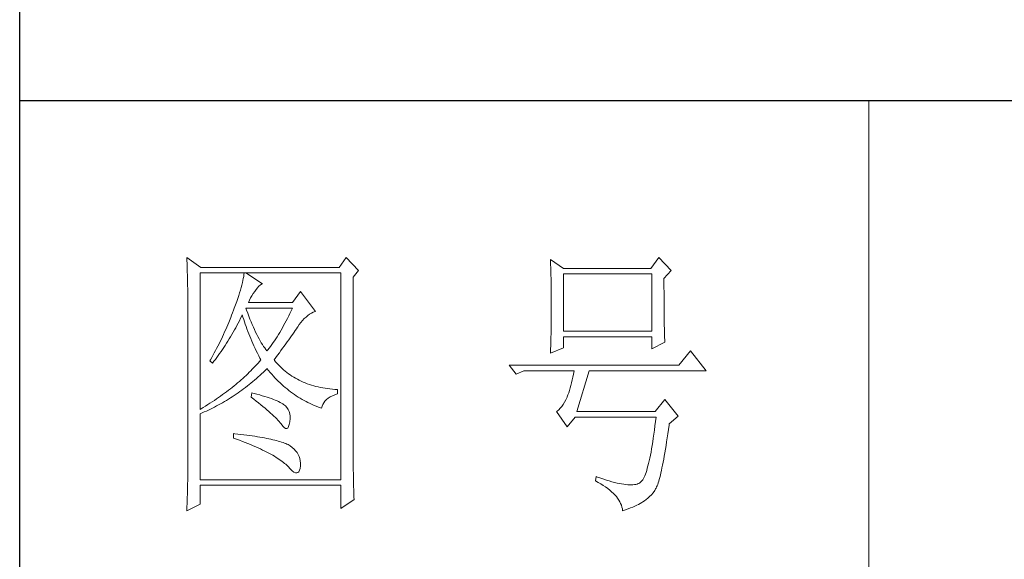
# Model space of a CAD drawing. Units: millimetres. Extents: x 133866 to 138530, y 9493 to 77808.
# Drawn here: x 137843 to 138029, y 24332 to 24434 of the extents above; entities that cross this region are included whole.
import ezdxf

# ---------------------------------------------------------------- set-up
doc = ezdxf.new("R2010")
doc.units = ezdxf.units.MM
doc.layers.add('轮廓线', color=7, linetype='Continuous', lineweight=20)

# ---------------------------------------------------------------- blocks, each defined once
blk = doc.blocks.new('文字')
blk.add_line((3870.01, 1474.62), (3870.01, 1173.87))
at = {"layer": '轮廓线', "color": 7, "lineweight": 0}
for p, q in [((3749.57, 1446.95), (3749.6, 1446.42)), ((3752.06, 1445.2), (3749.57, 1446.95)), ((3777.72, 1446.95), (3776.47, 1445.2)), ((3779.89, 1444.62), (3777.72, 1446.95)), ((3832.91, 1446.95), (3831.51, 1445.01)), ((3835.09, 1444.62), (3832.91, 1446.95)), ((3749.6, 1446.42), (3749.62, 1445.9)), ((3749.62, 1445.9), (3749.63, 1445.38)), ((3749.63, 1445.38), (3749.65, 1444.87)), ((3776.47, 1445.2), (3752.06, 1445.2)), ((3813.79, 1446.56), (3813.81, 1446.1)), ((3816.12, 1445.01), (3813.79, 1446.56)), ((3813.81, 1446.1), (3813.82, 1445.64)), ((3813.82, 1445.64), (3813.84, 1445.17)), ((3813.84, 1445.17), (3813.85, 1444.7)), ((3749.65, 1444.87), (3749.66, 1444.36)), ((3749.66, 1444.36), (3749.67, 1443.87)), ((3749.67, 1443.87), (3749.68, 1443.38)), ((3749.68, 1443.38), (3749.7, 1442.89)), ((3751.91, 1420.12), (3751.91, 1444.23)), ((3751.91, 1444.23), (3776.78, 1444.23)), ((3759.61, 1443.6), (3759.55, 1443.25)), ((3759.65, 1443.93), (3759.61, 1443.6)), ((3759.68, 1444.23), (3759.65, 1443.93)), ((3762.95, 1442.29), (3759.99, 1444.23)), ((3776.78, 1444.23), (3776.78, 1407.68)), ((3778.96, 1443.45), (3779.89, 1444.62)), ((3778.96, 1410.91), (3778.96, 1443.45)), ((3813.85, 1444.7), (3813.87, 1444.23)), ((3813.87, 1444.23), (3813.88, 1443.75)), ((3813.88, 1443.75), (3813.89, 1443.28)), ((3831.51, 1445.01), (3816.12, 1445.01)), ((3816.12, 1433.93), (3816.12, 1444.04)), ((3816.12, 1444.04), (3831.67, 1444.04)), ((3831.67, 1444.04), (3831.67, 1433.93)), ((3833.84, 1443.26), (3835.09, 1444.62)), ((3749.7, 1442.89), (3749.71, 1442.42)), ((3749.71, 1442.42), (3749.71, 1441.95)), ((3749.71, 1441.95), (3749.72, 1441.48)), ((3759.18, 1441.65), (3759.05, 1441.19)), ((3759.29, 1442.08), (3759.18, 1441.65)), ((3759.39, 1442.5), (3759.29, 1442.08)), ((3759.48, 1442.89), (3759.39, 1442.5)), ((3759.55, 1443.25), (3759.48, 1442.89)), ((3762, 1441.54), (3762.3, 1441.87)), ((3762.3, 1441.87), (3762.6, 1442.12)), ((3762.6, 1442.12), (3762.9, 1442.27)), ((3762.9, 1442.27), (3762.95, 1442.29)), ((3813.89, 1443.28), (3813.9, 1442.8)), ((3813.9, 1442.8), (3813.91, 1442.31)), ((3813.91, 1442.31), (3813.92, 1441.83)), ((3813.92, 1441.83), (3813.92, 1441.34)), ((3833.84, 1443), (3833.84, 1443.26)), ((3833.84, 1441.56), (3833.84, 1443)), ((3749.72, 1441.48), (3749.72, 1441.02)), ((3749.72, 1441.02), (3749.73, 1440.57)), ((3749.73, 1440.57), (3749.73, 1440.13)), ((3749.73, 1440.13), (3749.73, 1409.71)), ((3758.74, 1440.22), (3758.57, 1439.7)), ((3758.9, 1440.72), (3758.74, 1440.22)), ((3759.05, 1441.19), (3758.9, 1440.72)), ((3760.84, 1439.8), (3761.06, 1440.19)), ((3761.06, 1440.19), (3761.3, 1440.57)), ((3761.3, 1440.57), (3761.56, 1440.93)), ((3761.56, 1440.93), (3761.7, 1441.12)), ((3761.7, 1441.12), (3762, 1441.54)), ((3769.63, 1440.92), (3768.23, 1438.98)), ((3772.28, 1437.42), (3769.63, 1440.92)), ((3813.92, 1441.34), (3813.93, 1440.35)), ((3813.93, 1440.35), (3813.94, 1439.36)), ((3833.85, 1440.88), (3833.84, 1441.56)), ((3833.85, 1440.22), (3833.85, 1440.88)), ((3833.85, 1439.58), (3833.85, 1440.22)), ((3758.18, 1438.59), (3757.96, 1438)), ((3758.38, 1439.16), (3758.18, 1438.59)), ((3758.57, 1439.7), (3758.38, 1439.16)), ((3760.46, 1438.98), (3760.64, 1439.4)), ((3768.23, 1438.98), (3760.46, 1438.98)), ((3760.64, 1439.4), (3760.84, 1439.8)), ((3813.94, 1439.36), (3813.94, 1437.37)), ((3833.85, 1438.96), (3833.85, 1439.58)), ((3833.86, 1438.37), (3833.85, 1438.96)), ((3833.86, 1437.8), (3833.86, 1438.37)), ((3757.49, 1436.76), (3757.32, 1436.33)), ((3757.65, 1437.19), (3757.49, 1436.76)), ((3757.82, 1437.62), (3757.65, 1437.19)), ((3757.96, 1438), (3757.82, 1437.62)), ((3759.06, 1436.21), (3759.27, 1436.63)), ((3759.27, 1436.63), (3759.37, 1436.84)), ((3759.37, 1436.84), (3759.49, 1436.42)), ((3759.49, 1436.42), (3759.62, 1436.01)), ((3760.12, 1437.67), (3759.99, 1438.01)), ((3759.99, 1438.01), (3768.23, 1438.01)), ((3760.32, 1437.12), (3760.12, 1437.67)), ((3760.52, 1436.59), (3760.32, 1437.12)), ((3760.72, 1436.08), (3760.52, 1436.59)), ((3767.57, 1436.62), (3767.34, 1436.18)), ((3767.79, 1437.08), (3767.57, 1436.62)), ((3768.01, 1437.54), (3767.79, 1437.08)), ((3768.23, 1438.01), (3768.01, 1437.54)), ((3770.32, 1436.15), (3770.62, 1436.43)), ((3770.62, 1436.43), (3770.93, 1436.69)), ((3770.93, 1436.69), (3771.24, 1436.92)), ((3771.24, 1436.92), (3771.57, 1437.11)), ((3771.57, 1437.11), (3771.89, 1437.27)), ((3771.89, 1437.27), (3772.23, 1437.41)), ((3772.23, 1437.41), (3772.28, 1437.42)), ((3813.94, 1437.37), (3813.93, 1436.36)), ((3833.87, 1437.25), (3833.86, 1437.8)), ((3833.87, 1436.72), (3833.87, 1437.25)), ((3833.88, 1436.22), (3833.87, 1436.72)), ((3756.98, 1435.47), (3756.62, 1434.63)), ((3757.32, 1436.33), (3756.98, 1435.47)), ((3758.2, 1434.54), (3758.42, 1434.95)), ((3758.42, 1434.95), (3758.63, 1435.36)), ((3758.63, 1435.36), (3758.85, 1435.78)), ((3758.85, 1435.78), (3759.06, 1436.21)), ((3759.62, 1436.01), (3759.75, 1435.59)), ((3759.75, 1435.59), (3759.89, 1435.16)), ((3759.89, 1435.16), (3760.03, 1434.74)), ((3760.03, 1434.74), (3760.19, 1434.32)), ((3760.92, 1435.59), (3760.72, 1436.08)), ((3761.12, 1435.11), (3760.92, 1435.59)), ((3761.32, 1434.65), (3761.12, 1435.11)), ((3766.66, 1434.91), (3766.44, 1434.5)), ((3766.89, 1435.32), (3766.66, 1434.91)), ((3767.12, 1435.75), (3766.89, 1435.32)), ((3767.34, 1436.18), (3767.12, 1435.75)), ((3769.12, 1434.63), (3769.16, 1434.7)), ((3769.16, 1434.7), (3769.44, 1435.11)), ((3769.44, 1435.11), (3769.73, 1435.49)), ((3769.73, 1435.49), (3770.02, 1435.83)), ((3770.02, 1435.83), (3770.32, 1436.15)), ((3813.92, 1434.87), (3813.91, 1434.39)), ((3813.93, 1435.37), (3813.92, 1434.87)), ((3813.93, 1436.36), (3813.93, 1435.86)), ((3813.93, 1435.86), (3813.93, 1435.37)), ((3833.89, 1435.75), (3833.88, 1436.22)), ((3833.89, 1435.29), (3833.89, 1435.75)), ((3833.9, 1434.86), (3833.89, 1435.29)), ((3833.91, 1434.44), (3833.9, 1434.86)), ((3755.87, 1432.95), (3755.67, 1432.54)), ((3756.06, 1433.37), (3755.87, 1432.95)), ((3756.25, 1433.79), (3756.06, 1433.37)), ((3756.44, 1434.21), (3756.25, 1433.79)), ((3756.62, 1434.63), (3756.44, 1434.21)), ((3757.06, 1432.56), (3757.29, 1432.95)), ((3757.29, 1432.95), (3757.52, 1433.34)), ((3757.52, 1433.34), (3757.75, 1433.74)), ((3757.75, 1433.74), (3757.97, 1434.14)), ((3757.97, 1434.14), (3758.2, 1434.54)), ((3760.19, 1434.32), (3760.34, 1433.89)), ((3760.34, 1433.89), (3760.5, 1433.47)), ((3760.5, 1433.47), (3760.68, 1433.04)), ((3760.68, 1433.04), (3760.85, 1432.61)), ((3761.52, 1434.2), (3761.32, 1434.65)), ((3761.72, 1433.77), (3761.52, 1434.2)), ((3761.92, 1433.36), (3761.72, 1433.77)), ((3762.12, 1432.97), (3761.92, 1433.36)), ((3762.32, 1432.59), (3762.12, 1432.97)), ((3765.52, 1432.96), (3765.28, 1432.6)), ((3765.75, 1433.33), (3765.52, 1432.96)), ((3765.98, 1433.71), (3765.75, 1433.33)), ((3766.21, 1434.1), (3765.98, 1433.71)), ((3766.44, 1434.5), (3766.21, 1434.1)), ((3767.81, 1432.74), (3768.05, 1433.08)), ((3768.05, 1433.08), (3768.28, 1433.41)), ((3768.28, 1433.41), (3768.5, 1433.73)), ((3768.5, 1433.73), (3768.72, 1434.04)), ((3768.72, 1434.04), (3768.92, 1434.34)), ((3768.92, 1434.34), (3769.12, 1434.63)), ((3813.88, 1432.95), (3813.87, 1432.48)), ((3813.89, 1433.42), (3813.88, 1432.95)), ((3813.9, 1433.9), (3813.89, 1433.42)), ((3813.91, 1434.39), (3813.9, 1433.9)), ((3831.67, 1433.93), (3816.12, 1433.93)), ((3816.12, 1431.01), (3816.12, 1432.95)), ((3816.12, 1432.95), (3831.67, 1432.95)), ((3831.67, 1432.95), (3831.67, 1430.82)), ((3833.92, 1434.06), (3833.91, 1434.44)), ((3833.93, 1433.69), (3833.92, 1434.06)), ((3833.94, 1433.35), (3833.93, 1433.69)), ((3833.95, 1433.03), (3833.94, 1433.35)), ((3833.96, 1432.73), (3833.95, 1433.03)), ((3755.05, 1431.3), (3754.84, 1430.9)), ((3755.26, 1431.72), (3755.05, 1431.3)), ((3755.47, 1432.13), (3755.26, 1431.72)), ((3755.67, 1432.54), (3755.47, 1432.13)), ((3756.11, 1431.06), (3756.35, 1431.43)), ((3756.35, 1431.43), (3756.59, 1431.8)), ((3756.59, 1431.8), (3756.83, 1432.18)), ((3756.83, 1432.18), (3757.06, 1432.56)), ((3760.85, 1432.61), (3761.03, 1432.18)), ((3761.03, 1432.18), (3761.22, 1431.75)), ((3761.22, 1431.75), (3761.42, 1431.32)), ((3761.42, 1431.32), (3761.62, 1430.89)), ((3762.52, 1432.23), (3762.32, 1432.59)), ((3762.72, 1431.89), (3762.52, 1432.23)), ((3762.92, 1431.56), (3762.72, 1431.89)), ((3763.12, 1431.25), (3762.92, 1431.56)), ((3763.32, 1430.96), (3763.12, 1431.25)), ((3764.35, 1431.25), (3764.11, 1430.93)), ((3764.59, 1431.57), (3764.35, 1431.25)), ((3764.82, 1431.91), (3764.59, 1431.57)), ((3765.05, 1432.25), (3764.82, 1431.91)), ((3765.28, 1432.6), (3765.05, 1432.25)), ((3766.49, 1430.92), (3766.77, 1431.3)), ((3766.77, 1431.3), (3767.04, 1431.67)), ((3767.04, 1431.67), (3767.31, 1432.04)), ((3767.31, 1432.04), (3767.56, 1432.39)), ((3767.56, 1432.39), (3767.81, 1432.74)), ((3813.84, 1431.54), (3813.81, 1430.63)), ((3813.86, 1432.01), (3813.84, 1431.54)), ((3813.87, 1432.48), (3813.86, 1432.01)), ((3831.67, 1430.82), (3834, 1431.98)), ((3833.97, 1432.46), (3833.96, 1432.73)), ((3833.99, 1432.21), (3833.97, 1432.46)), ((3834, 1431.98), (3833.99, 1432.21)), ((3754.41, 1430.09), (3753.97, 1429.28)), ((3754.63, 1430.49), (3754.41, 1430.09)), ((3754.84, 1430.9), (3754.63, 1430.49)), ((3754.86, 1429.29), (3755.12, 1429.64)), ((3755.12, 1429.64), (3755.37, 1429.99)), ((3755.37, 1429.99), (3755.62, 1430.34)), ((3755.62, 1430.34), (3755.86, 1430.7)), ((3755.86, 1430.7), (3756.11, 1431.06)), ((3761.62, 1430.89), (3761.83, 1430.45)), ((3761.83, 1430.45), (3762.04, 1430.02)), ((3762.04, 1430.02), (3762.26, 1429.58)), ((3762.26, 1429.58), (3762.49, 1429.15)), ((3763.52, 1430.68), (3763.32, 1430.96)), ((3763.72, 1430.43), (3763.52, 1430.68)), ((3763.88, 1430.62), (3763.72, 1430.43)), ((3764.11, 1430.93), (3763.88, 1430.62)), ((3765.29, 1429.3), (3765.6, 1429.71)), ((3765.6, 1429.71), (3765.91, 1430.12)), ((3765.91, 1430.12), (3766.2, 1430.52)), ((3766.2, 1430.52), (3766.49, 1430.92)), ((3813.79, 1430.04), (3816.12, 1431.01)), ((3813.81, 1430.63), (3813.79, 1430.18)), ((3813.79, 1430.18), (3813.79, 1430.04)), ((3838.51, 1430.43), (3836.49, 1427.9)), ((3841.31, 1426.93), (3838.51, 1430.43)), ((3753.74, 1428.89), (3753.62, 1428.68)), ((3753.62, 1428.68), (3754.08, 1428.29)), ((3753.97, 1429.28), (3753.74, 1428.89)), ((3754.08, 1428.29), (3754.34, 1428.62)), ((3754.34, 1428.62), (3754.61, 1428.95)), ((3754.61, 1428.95), (3754.86, 1429.29)), ((3761.66, 1427.76), (3761.41, 1427.49)), ((3761.91, 1428.04), (3761.66, 1427.76)), ((3762.16, 1428.31), (3761.91, 1428.04)), ((3762.4, 1428.59), (3762.16, 1428.31)), ((3762.63, 1428.87), (3762.4, 1428.59)), ((3762.49, 1429.15), (3762.63, 1428.87)), ((3764.97, 1428.87), (3765.29, 1429.3)), ((3765.07, 1428.75), (3764.97, 1428.87)), ((3765.31, 1428.46), (3765.07, 1428.75)), ((3765.56, 1428.17), (3765.31, 1428.46)), ((3765.82, 1427.9), (3765.56, 1428.17)), ((3766.09, 1427.63), (3765.82, 1427.9)), ((3836.49, 1427.9), (3806.48, 1427.9)), ((3806.48, 1427.9), (3807.72, 1426.34)), ((3760.04, 1426.13), (3759.76, 1425.86)), ((3760.33, 1426.4), (3760.04, 1426.13)), ((3760.61, 1426.67), (3760.33, 1426.4)), ((3760.88, 1426.94), (3760.61, 1426.67)), ((3761.14, 1427.21), (3760.88, 1426.94)), ((3761.41, 1427.49), (3761.14, 1427.21)), ((3762.16, 1425.84), (3762.47, 1426.12)), ((3762.47, 1426.12), (3762.78, 1426.41)), ((3762.78, 1426.41), (3763.09, 1426.7)), ((3763.09, 1426.7), (3763.39, 1426.99)), ((3763.39, 1426.99), (3763.69, 1427.29)), ((3763.69, 1427.29), (3763.72, 1427.32)), ((3763.72, 1427.32), (3764, 1426.98)), ((3764, 1426.98), (3764.28, 1426.64)), ((3764.28, 1426.64), (3764.56, 1426.32)), ((3764.56, 1426.32), (3764.85, 1426)), ((3764.85, 1426), (3765.14, 1425.69)), ((3766.36, 1427.37), (3766.09, 1427.63)), ((3766.64, 1427.12), (3766.36, 1427.37)), ((3766.93, 1426.88), (3766.64, 1427.12)), ((3767.21, 1426.65), (3766.93, 1426.88)), ((3767.51, 1426.42), (3767.21, 1426.65)), ((3767.82, 1426.21), (3767.51, 1426.42)), ((3768.13, 1426), (3767.82, 1426.21)), ((3768.45, 1425.8), (3768.13, 1426)), ((3807.72, 1426.34), (3809.12, 1426.93)), ((3809.12, 1426.93), (3817.98, 1426.93)), ((3817.86, 1426.36), (3817.74, 1425.83)), ((3817.98, 1426.93), (3817.86, 1426.36)), ((3818.45, 1419.73), (3820.63, 1426.93)), ((3820.63, 1426.93), (3841.31, 1426.93)), ((3757.92, 1424.27), (3757.59, 1424.01)), ((3758.24, 1424.54), (3757.92, 1424.27)), ((3758.55, 1424.8), (3758.24, 1424.54)), ((3758.86, 1425.06), (3758.55, 1424.8)), ((3759.17, 1425.33), (3758.86, 1425.06)), ((3759.46, 1425.59), (3759.17, 1425.33)), ((3759.76, 1425.86), (3759.46, 1425.59)), ((3759.93, 1424), (3760.26, 1424.25)), ((3760.26, 1424.25), (3760.58, 1424.5)), ((3760.58, 1424.5), (3760.9, 1424.76)), ((3760.9, 1424.76), (3761.22, 1425.03)), ((3761.22, 1425.03), (3761.53, 1425.3)), ((3761.53, 1425.3), (3761.85, 1425.57)), ((3761.85, 1425.57), (3762.16, 1425.84)), ((3765.14, 1425.69), (3765.43, 1425.39)), ((3765.43, 1425.39), (3765.73, 1425.09)), ((3765.73, 1425.09), (3766.03, 1424.8)), ((3766.03, 1424.8), (3766.34, 1424.52)), ((3766.34, 1424.52), (3766.64, 1424.24)), ((3766.64, 1424.24), (3766.96, 1423.98)), ((3768.77, 1425.61), (3768.45, 1425.8)), ((3769.1, 1425.43), (3768.77, 1425.61)), ((3769.44, 1425.26), (3769.1, 1425.43)), ((3769.78, 1425.09), (3769.44, 1425.26)), ((3770.13, 1424.94), (3769.78, 1425.09)), ((3770.49, 1424.79), (3770.13, 1424.94)), ((3770.85, 1424.65), (3770.49, 1424.79)), ((3771.22, 1424.52), (3770.85, 1424.65)), ((3771.6, 1424.4), (3771.22, 1424.52)), ((3771.98, 1424.29), (3771.6, 1424.4)), ((3772.37, 1424.18), (3771.98, 1424.29)), ((3817.38, 1424.34), (3817.25, 1423.9)), ((3817.5, 1424.82), (3817.38, 1424.34)), ((3817.62, 1425.31), (3817.5, 1424.82)), ((3817.74, 1425.83), (3817.62, 1425.31)), ((3755.88, 1422.72), (3755.53, 1422.47)), ((3756.24, 1422.98), (3755.88, 1422.72)), ((3756.58, 1423.23), (3756.24, 1422.98)), ((3756.92, 1423.49), (3756.58, 1423.23)), ((3757.26, 1423.75), (3756.92, 1423.49)), ((3757.59, 1424.01), (3757.26, 1423.75)), ((3757.6, 1422.35), (3757.94, 1422.57)), ((3757.94, 1422.57), (3758.28, 1422.8)), ((3758.28, 1422.8), (3758.61, 1423.03)), ((3758.61, 1423.03), (3758.95, 1423.27)), ((3758.95, 1423.27), (3759.28, 1423.5)), ((3759.28, 1423.5), (3759.6, 1423.75)), ((3759.6, 1423.75), (3759.93, 1424)), ((3761.08, 1423.04), (3760.93, 1422.26)), ((3761.46, 1422.94), (3761.08, 1423.04)), ((3761.96, 1422.81), (3761.46, 1422.94)), ((3762.44, 1422.68), (3761.96, 1422.81)), ((3762.89, 1422.54), (3762.44, 1422.68)), ((3763.33, 1422.41), (3762.89, 1422.54)), ((3766.96, 1423.98), (3767.27, 1423.72)), ((3767.27, 1423.72), (3767.59, 1423.46)), ((3767.59, 1423.46), (3767.91, 1423.22)), ((3767.91, 1423.22), (3768.24, 1422.98)), ((3768.24, 1422.98), (3768.57, 1422.75)), ((3768.57, 1422.75), (3768.9, 1422.52)), ((3768.9, 1422.52), (3769.24, 1422.3)), ((3772.76, 1424.08), (3772.37, 1424.18)), ((3773.16, 1424), (3772.76, 1424.08)), ((3773.57, 1423.92), (3773.16, 1424)), ((3773.99, 1423.85), (3773.57, 1423.92)), ((3774.41, 1423.78), (3773.99, 1423.85)), ((3774.84, 1423.73), (3774.41, 1423.78)), ((3775.27, 1423.69), (3774.84, 1423.73)), ((3774.9, 1422.31), (3775.3, 1422.51)), ((3775.71, 1423.65), (3775.27, 1423.69)), ((3775.3, 1422.51), (3775.74, 1422.7)), ((3776.16, 1423.62), (3775.71, 1423.65)), ((3775.74, 1422.7), (3776.16, 1422.84)), ((3776.16, 1422.84), (3776.16, 1423.62)), ((3816.89, 1422.69), (3816.76, 1422.33)), ((3817.01, 1423.07), (3816.89, 1422.69)), ((3817.13, 1423.47), (3817.01, 1423.07)), ((3817.25, 1423.9), (3817.13, 1423.47)), ((3753.28, 1420.96), (3752.88, 1420.71)), ((3753.66, 1421.21), (3753.28, 1420.96)), ((3754.05, 1421.46), (3753.66, 1421.21)), ((3754.43, 1421.71), (3754.05, 1421.46)), ((3754.8, 1421.96), (3754.43, 1421.71)), ((3755.17, 1422.22), (3754.8, 1421.96)), ((3754.82, 1420.72), (3755.18, 1420.9)), ((3755.53, 1422.47), (3755.17, 1422.22)), ((3755.18, 1420.9), (3755.53, 1421.1)), ((3755.53, 1421.1), (3755.88, 1421.3)), ((3755.88, 1421.3), (3756.23, 1421.5)), ((3756.23, 1421.5), (3756.57, 1421.71)), ((3756.57, 1421.71), (3756.92, 1421.92)), ((3756.92, 1421.92), (3757.26, 1422.13)), ((3757.26, 1422.13), (3757.6, 1422.35)), ((3760.93, 1422.26), (3761.38, 1421.92)), ((3761.38, 1421.92), (3761.82, 1421.58)), ((3761.82, 1421.58), (3762.23, 1421.26)), ((3762.23, 1421.26), (3762.63, 1420.94)), ((3762.63, 1420.94), (3763.02, 1420.63)), ((3763.75, 1422.28), (3763.33, 1422.41)), ((3764.14, 1422.15), (3763.75, 1422.28)), ((3764.52, 1422.02), (3764.14, 1422.15)), ((3764.87, 1421.89), (3764.52, 1422.02)), ((3765.2, 1421.75), (3764.87, 1421.89)), ((3765.5, 1421.62), (3765.2, 1421.75)), ((3765.79, 1421.49), (3765.5, 1421.62)), ((3766.06, 1421.36), (3765.79, 1421.49)), ((3766.3, 1421.22), (3766.06, 1421.36)), ((3766.52, 1421.09), (3766.3, 1421.22)), ((3766.66, 1421), (3766.52, 1421.09)), ((3766.99, 1420.74), (3766.66, 1421)), ((3767.26, 1420.44), (3766.99, 1420.74)), ((3769.24, 1422.3), (3769.58, 1422.09)), ((3769.58, 1422.09), (3769.92, 1421.89)), ((3769.92, 1421.89), (3770.27, 1421.69)), ((3770.27, 1421.69), (3770.62, 1421.5)), ((3770.62, 1421.5), (3770.97, 1421.32)), ((3770.97, 1421.32), (3771.33, 1421.15)), ((3771.33, 1421.15), (3771.69, 1420.98)), ((3771.69, 1420.98), (3772.06, 1420.82)), ((3772.06, 1420.82), (3772.43, 1420.67)), ((3773.45, 1420.66), (3773.58, 1420.99)), ((3773.58, 1420.99), (3773.75, 1421.29)), ((3773.75, 1421.29), (3773.97, 1421.57)), ((3773.97, 1421.57), (3774.24, 1421.84)), ((3774.24, 1421.84), (3774.54, 1422.08)), ((3774.54, 1422.08), (3774.9, 1422.31)), ((3816.05, 1420.99), (3815.79, 1420.63)), ((3816.29, 1421.37), (3816.05, 1420.99)), ((3816.52, 1421.8), (3816.29, 1421.37)), ((3816.74, 1422.26), (3816.52, 1421.8)), ((3816.76, 1422.33), (3816.74, 1422.26)), ((3834, 1421.87), (3832.29, 1419.73)), ((3836.33, 1418.95), (3834, 1421.87)), ((3752.08, 1420.22), (3751.91, 1420.12)), ((3751.91, 1419.34), (3752.28, 1419.5)), ((3751.91, 1407.68), (3751.91, 1419.34)), ((3752.48, 1420.47), (3752.08, 1420.22)), ((3752.28, 1419.5), (3752.65, 1419.66)), ((3752.88, 1420.71), (3752.48, 1420.47)), ((3752.65, 1419.66), (3753.02, 1419.83)), ((3753.02, 1419.83), (3753.74, 1420.17)), ((3753.74, 1420.17), (3754.46, 1420.53)), ((3754.46, 1420.53), (3754.82, 1420.72)), ((3763.02, 1420.63), (3763.38, 1420.33)), ((3763.38, 1420.33), (3763.73, 1420.03)), ((3763.73, 1420.03), (3764.06, 1419.75)), ((3764.06, 1419.75), (3764.37, 1419.47)), ((3764.37, 1419.47), (3764.67, 1419.2)), ((3764.67, 1419.2), (3764.95, 1418.94)), ((3767.47, 1420.12), (3767.26, 1420.44)), ((3767.64, 1419.76), (3767.47, 1420.12)), ((3767.75, 1419.36), (3767.64, 1419.76)), ((3767.81, 1418.93), (3767.75, 1419.36)), ((3772.43, 1420.67), (3772.8, 1420.52)), ((3772.8, 1420.52), (3773.18, 1420.38)), ((3773.18, 1420.38), (3773.36, 1420.31)), ((3773.36, 1420.31), (3773.45, 1420.66)), ((3814.96, 1419.8), (3814.88, 1419.73)), ((3814.88, 1419.73), (3816.74, 1417.01)), ((3815.25, 1420.04), (3814.96, 1419.8)), ((3815.53, 1420.32), (3815.25, 1420.04)), ((3815.79, 1420.63), (3815.53, 1420.32)), ((3832.29, 1419.73), (3818.45, 1419.73)), ((3764.95, 1418.94), (3765.21, 1418.69)), ((3765.21, 1418.69), (3765.45, 1418.45)), ((3765.45, 1418.45), (3765.67, 1418.21)), ((3765.67, 1418.21), (3765.88, 1417.98)), ((3765.88, 1417.98), (3766.07, 1417.76)), ((3766.07, 1417.76), (3766.21, 1417.59)), ((3766.21, 1417.59), (3766.5, 1417.18)), ((3767.55, 1417.07), (3767.67, 1417.44)), ((3767.67, 1417.44), (3767.76, 1417.94)), ((3767.76, 1417.94), (3767.77, 1417.98)), ((3767.77, 1417.98), (3767.81, 1418.47)), ((3767.81, 1418.47), (3767.81, 1418.93)), ((3816.74, 1417.01), (3818.14, 1418.76)), ((3818.14, 1418.76), (3832.44, 1418.76)), ((3832.35, 1417.96), (3832.25, 1417.19)), ((3832.44, 1418.76), (3832.35, 1417.96)), ((3834.63, 1416.55), (3834.74, 1417.33)), ((3834.74, 1417.33), (3834.78, 1417.59)), ((3834.78, 1417.59), (3836.33, 1418.95)), ((3757.82, 1415.84), (3757.82, 1415.06)), ((3758.03, 1415.82), (3757.82, 1415.84)), ((3758.58, 1415.76), (3758.03, 1415.82)), ((3759.12, 1415.69), (3758.58, 1415.76)), ((3759.64, 1415.63), (3759.12, 1415.69)), ((3760.15, 1415.56), (3759.64, 1415.63)), ((3760.64, 1415.5), (3760.15, 1415.56)), ((3766.5, 1417.18), (3766.77, 1416.89)), ((3766.77, 1416.89), (3767.01, 1416.74)), ((3767.01, 1416.74), (3767.22, 1416.72)), ((3767.22, 1416.72), (3767.4, 1416.83)), ((3767.4, 1416.83), (3767.55, 1417.07)), ((3832.06, 1415.73), (3831.96, 1415.04)), ((3832.16, 1416.44), (3832.06, 1415.73)), ((3832.25, 1417.19), (3832.16, 1416.44)), ((3834.41, 1415.08), (3834.52, 1415.8)), ((3834.52, 1415.8), (3834.63, 1416.55)), ((3757.82, 1415.06), (3758.35, 1414.87)), ((3758.35, 1414.87), (3758.88, 1414.67)), ((3758.88, 1414.67), (3759.39, 1414.47)), ((3759.39, 1414.47), (3759.88, 1414.28)), ((3759.88, 1414.28), (3760.37, 1414.08)), ((3760.37, 1414.08), (3760.83, 1413.89)), ((3761.12, 1415.43), (3760.64, 1415.5)), ((3760.83, 1413.89), (3761.29, 1413.7)), ((3761.58, 1415.36), (3761.12, 1415.43)), ((3762.03, 1415.29), (3761.58, 1415.36)), ((3762.47, 1415.21), (3762.03, 1415.29)), ((3762.89, 1415.14), (3762.47, 1415.21)), ((3763.29, 1415.07), (3762.89, 1415.14)), ((3763.69, 1414.99), (3763.29, 1415.07)), ((3764.06, 1414.91), (3763.69, 1414.99)), ((3764.42, 1414.84), (3764.06, 1414.91)), ((3764.77, 1414.76), (3764.42, 1414.84)), ((3765.11, 1414.68), (3764.77, 1414.76)), ((3765.42, 1414.6), (3765.11, 1414.68)), ((3765.73, 1414.51), (3765.42, 1414.6)), ((3766.02, 1414.43), (3765.73, 1414.51)), ((3766.29, 1414.34), (3766.02, 1414.43)), ((3766.56, 1414.26), (3766.29, 1414.34)), ((3766.8, 1414.17), (3766.56, 1414.26)), ((3767.04, 1414.08), (3766.8, 1414.17)), ((3767.25, 1413.99), (3767.04, 1414.08)), ((3767.46, 1413.9), (3767.25, 1413.99)), ((3767.8, 1413.68), (3767.46, 1413.9)), ((3831.86, 1414.38), (3831.76, 1413.75)), ((3831.96, 1415.04), (3831.86, 1414.38)), ((3834.2, 1413.72), (3834.31, 1414.39)), ((3834.31, 1414.39), (3834.41, 1415.08)), ((3761.29, 1413.7), (3761.73, 1413.51)), ((3761.73, 1413.51), (3762.15, 1413.32)), ((3762.15, 1413.32), (3762.56, 1413.13)), ((3762.56, 1413.13), (3762.96, 1412.94)), ((3762.96, 1412.94), (3763.34, 1412.75)), ((3763.34, 1412.75), (3763.71, 1412.57)), ((3763.71, 1412.57), (3764.07, 1412.38)), ((3764.07, 1412.38), (3764.41, 1412.2)), ((3764.41, 1412.2), (3764.74, 1412.02)), ((3768.17, 1413.41), (3767.8, 1413.68)), ((3768.51, 1413.12), (3768.17, 1413.41)), ((3768.79, 1412.82), (3768.51, 1413.12)), ((3769.04, 1412.49), (3768.79, 1412.82)), ((3769.25, 1412.15), (3769.04, 1412.49)), ((3769.41, 1411.8), (3769.25, 1412.15)), ((3831.56, 1412.58), (3831.45, 1412.03)), ((3831.66, 1413.15), (3831.56, 1412.58)), ((3831.76, 1413.75), (3831.66, 1413.15)), ((3833.89, 1411.87), (3833.99, 1412.46)), ((3833.99, 1412.46), (3834.1, 1413.07)), ((3834.1, 1413.07), (3834.2, 1413.72)), ((3764.74, 1412.02), (3765.05, 1411.83)), ((3765.05, 1411.83), (3765.34, 1411.65)), ((3765.34, 1411.65), (3765.63, 1411.47)), ((3765.63, 1411.47), (3765.9, 1411.29)), ((3765.9, 1411.29), (3766.16, 1411.12)), ((3766.16, 1411.12), (3766.4, 1410.94)), ((3766.4, 1410.94), (3766.62, 1410.76)), ((3766.62, 1410.76), (3766.84, 1410.59)), ((3766.84, 1410.59), (3767.04, 1410.42)), ((3767.04, 1410.42), (3767.22, 1410.24)), ((3769.53, 1411.42), (3769.41, 1411.8)), ((3769.6, 1411.03), (3769.53, 1411.42)), ((3769.64, 1410.63), (3769.6, 1411.03)), ((3769.63, 1410.21), (3769.64, 1410.63)), ((3778.96, 1410.38), (3778.96, 1410.91)), ((3778.97, 1409.86), (3778.96, 1410.38)), ((3831.13, 1410.56), (3831.02, 1410.13)), ((3831.24, 1411.02), (3831.13, 1410.56)), ((3831.34, 1411.51), (3831.24, 1411.02)), ((3831.45, 1412.03), (3831.34, 1411.51)), ((3833.59, 1410.26), (3833.69, 1410.77)), ((3833.69, 1410.77), (3833.79, 1411.31)), ((3833.79, 1411.31), (3833.89, 1411.87)), ((3749.73, 1409.71), (3749.72, 1408.73)), ((3749.72, 1408.73), (3749.72, 1408.24)), ((3767.22, 1410.24), (3767.4, 1410.07)), ((3767.4, 1410.07), (3767.46, 1410.01)), ((3767.46, 1410.01), (3767.83, 1409.6)), ((3767.83, 1409.6), (3768.18, 1409.28)), ((3768.18, 1409.28), (3768.49, 1409.05)), ((3768.49, 1409.05), (3768.76, 1408.93)), ((3768.76, 1408.93), (3769, 1408.89)), ((3769, 1408.89), (3769.2, 1408.95)), ((3769.2, 1408.95), (3769.36, 1409.11)), ((3769.36, 1409.11), (3769.48, 1409.36)), ((3769.48, 1409.36), (3769.58, 1409.7)), ((3769.58, 1409.7), (3769.63, 1410.14)), ((3769.63, 1410.14), (3769.63, 1410.21)), ((3778.97, 1409.35), (3778.97, 1409.86)), ((3778.98, 1408.84), (3778.97, 1409.35)), ((3778.98, 1408.34), (3778.98, 1408.84)), ((3830.56, 1408.68), (3830.44, 1408.39)), ((3830.67, 1409), (3830.56, 1408.68)), ((3830.79, 1409.35), (3830.67, 1409)), ((3830.9, 1409.73), (3830.79, 1409.35)), ((3831.02, 1410.13), (3830.9, 1409.73)), ((3833.2, 1408.49), (3833.29, 1408.89)), ((3833.29, 1408.89), (3833.39, 1409.32)), ((3833.39, 1409.32), (3833.49, 1409.78)), ((3833.49, 1409.78), (3833.59, 1410.26)), ((3749.72, 1407.75), (3749.7, 1406.77)), ((3749.72, 1408.24), (3749.72, 1407.75)), ((3776.78, 1407.68), (3751.91, 1407.68)), ((3778.99, 1407.85), (3778.98, 1408.34)), ((3779, 1407.36), (3778.99, 1407.85)), ((3779.01, 1406.89), (3779, 1407.36)), ((3779.03, 1406.42), (3779.01, 1406.89)), ((3821.87, 1408.26), (3821.72, 1407.48)), ((3821.72, 1407.48), (3822.21, 1407.22)), ((3822.13, 1408.17), (3821.87, 1408.26)), ((3822.67, 1407.97), (3822.13, 1408.17)), ((3822.21, 1407.22), (3822.67, 1406.96)), ((3823.2, 1407.79), (3822.67, 1407.97)), ((3822.67, 1406.96), (3823.1, 1406.69)), ((3823.7, 1407.62), (3823.2, 1407.79)), ((3824.19, 1407.48), (3823.7, 1407.62)), ((3824.66, 1407.34), (3824.19, 1407.48)), ((3825.12, 1407.22), (3824.66, 1407.34)), ((3825.55, 1407.11), (3825.12, 1407.22)), ((3825.96, 1407.02), (3825.55, 1407.11)), ((3826.36, 1406.95), (3825.96, 1407.02)), ((3826.74, 1406.89), (3826.36, 1406.95)), ((3827.1, 1406.84), (3826.74, 1406.89)), ((3827.44, 1406.81), (3827.1, 1406.84)), ((3828.61, 1406.83), (3828.35, 1406.8)), ((3828.86, 1406.87), (3828.61, 1406.83)), ((3829.09, 1406.93), (3828.86, 1406.87)), ((3829.3, 1407.01), (3829.09, 1406.93)), ((3829.49, 1407.09), (3829.3, 1407.01)), ((3829.59, 1407.14), (3829.49, 1407.09)), ((3829.71, 1407.24), (3829.59, 1407.14)), ((3829.84, 1407.36), (3829.71, 1407.24)), ((3829.96, 1407.51), (3829.84, 1407.36)), ((3830.08, 1407.69), (3829.96, 1407.51)), ((3830.2, 1407.89), (3830.08, 1407.69)), ((3830.32, 1408.13), (3830.2, 1407.89)), ((3830.44, 1408.39), (3830.32, 1408.13)), ((3832.64, 1406.63), (3832.73, 1406.87)), ((3832.73, 1406.87), (3832.82, 1407.14)), ((3832.82, 1407.14), (3832.91, 1407.44)), ((3832.91, 1407.44), (3833.01, 1407.76)), ((3833.01, 1407.76), (3833.1, 1408.11)), ((3833.1, 1408.11), (3833.2, 1408.49)), ((3749.67, 1405.33), (3749.65, 1404.37)), ((3749.68, 1405.81), (3749.67, 1405.33)), ((3749.7, 1406.77), (3749.68, 1405.81)), ((3751.91, 1403.4), (3751.91, 1406.71)), ((3751.91, 1406.71), (3776.78, 1406.71)), ((3776.78, 1406.71), (3776.78, 1402.62)), ((3779.04, 1405.95), (3779.03, 1406.42)), ((3779.06, 1405.5), (3779.04, 1405.95)), ((3779.08, 1405.05), (3779.06, 1405.5)), ((3823.1, 1406.69), (3823.51, 1406.42)), ((3823.51, 1406.42), (3823.9, 1406.14)), ((3823.9, 1406.14), (3824.26, 1405.86)), ((3824.26, 1405.86), (3824.59, 1405.58)), ((3824.59, 1405.58), (3824.9, 1405.29)), ((3824.9, 1405.29), (3825.18, 1405)), ((3827.76, 1406.79), (3827.44, 1406.81)), ((3828.06, 1406.79), (3827.76, 1406.79)), ((3828.35, 1406.8), (3828.06, 1406.79)), ((3831.61, 1405.05), (3831.91, 1405.41)), ((3831.91, 1405.41), (3832.2, 1405.81)), ((3832.2, 1405.81), (3832.29, 1405.93)), ((3832.29, 1405.93), (3832.37, 1406.06)), ((3832.37, 1406.06), (3832.46, 1406.23)), ((3832.46, 1406.23), (3832.55, 1406.42)), ((3832.55, 1406.42), (3832.64, 1406.63)), ((3749.57, 1402.23), (3751.91, 1403.4)), ((3749.62, 1403.42), (3749.6, 1402.94)), ((3749.65, 1404.37), (3749.62, 1403.42)), ((3776.78, 1402.62), (3779.12, 1404.18)), ((3779.09, 1404.61), (3779.08, 1405.05)), ((3779.12, 1404.18), (3779.09, 1404.61)), ((3825.18, 1405), (3825.43, 1404.71)), ((3825.43, 1404.71), (3825.66, 1404.41)), ((3825.66, 1404.41), (3825.86, 1404.11)), ((3825.86, 1404.11), (3826.04, 1403.8)), ((3826.04, 1403.8), (3826.19, 1403.5)), ((3826.19, 1403.5), (3826.32, 1403.19)), ((3829.37, 1403.34), (3829.65, 1403.5)), ((3829.65, 1403.5), (3829.91, 1403.65)), ((3829.91, 1403.65), (3830.11, 1403.79)), ((3830.11, 1403.79), (3830.41, 1403.97)), ((3830.41, 1403.97), (3830.71, 1404.18)), ((3830.71, 1404.18), (3831.01, 1404.43)), ((3831.01, 1404.43), (3831.31, 1404.72)), ((3831.31, 1404.72), (3831.61, 1405.05)), ((3749.58, 1402.47), (3749.57, 1402.23)), ((3749.6, 1402.94), (3749.58, 1402.47)), ((3826.32, 1403.19), (3826.41, 1402.87)), ((3826.41, 1402.87), (3826.49, 1402.55)), ((3826.49, 1402.55), (3826.54, 1402.23)), ((3826.54, 1402.23), (3827.03, 1402.39)), ((3827.03, 1402.39), (3827.49, 1402.55)), ((3827.49, 1402.55), (3827.92, 1402.71)), ((3827.92, 1402.71), (3828.32, 1402.86)), ((3828.32, 1402.86), (3828.7, 1403.02)), ((3828.7, 1403.02), (3829.05, 1403.18)), ((3829.05, 1403.18), (3829.37, 1403.34))]:
    blk.add_line(p, q, dxfattribs=at)

msp = doc.modelspace()

# ---------------------------------------------------------------- linework, layer by layer
for p, q in [((137843.19, 22873.71), (137843.19, 25878.17)), ((138217.36, 24418.3), (137843.19, 24418.3))]:
    msp.add_line(p, q)

# ---------------------------------------------------------------- block references
at = {"layer": '轮廓线', "color": 0, "linetype": 'ByBlock', "lineweight": 13, "xscale": 1.0692, "yscale": 1.0692, "zscale": 1.0692}
msp.add_blockref('文字', (133865.71, 22841.64), dxfattribs=at)

doc.saveas('drawing.dxf')
